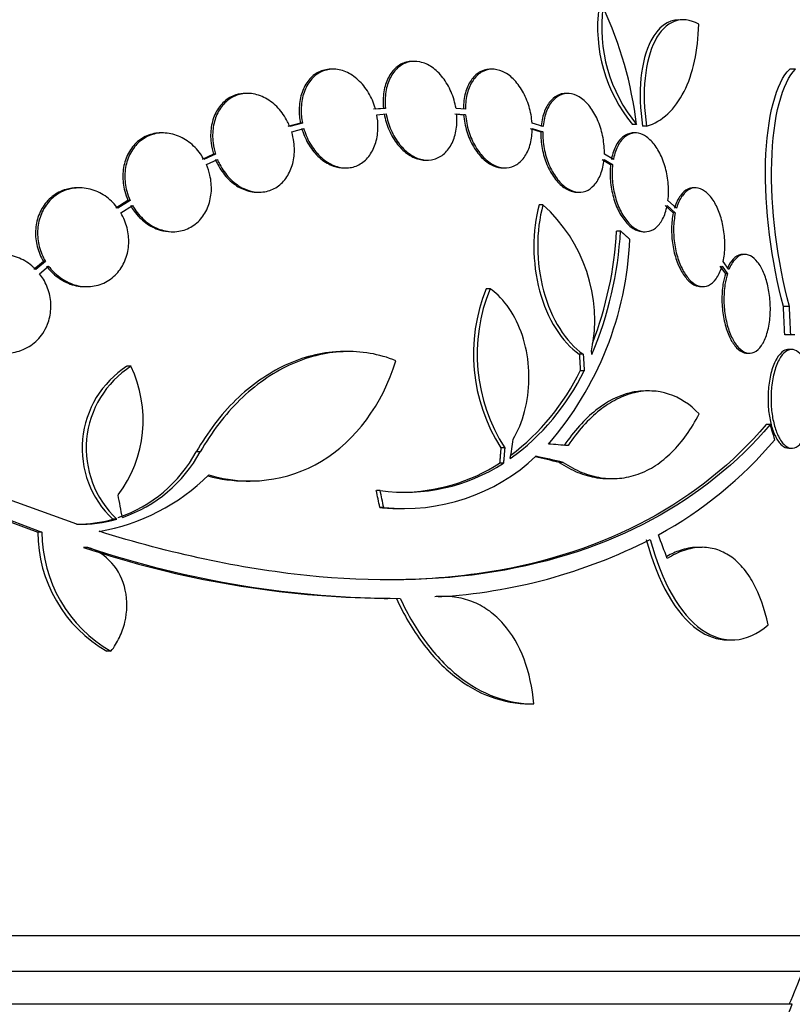
# Model space of a CAD drawing. Units: millimetres. Extents: x 0 to 744, y 0 to 1164.
# Drawn here: x 176 to 190, y 845 to 863 of the extents above; entities that cross this region are included whole.
import ezdxf
from ezdxf import colors
from ezdxf.entities.mleader import LeaderData, LeaderLine
from ezdxf.math import Vec2, Vec3

# ---------------------------------------------------------------- set-up
doc = ezdxf.new("R2010")
doc.units = ezdxf.units.MM
doc.layers.add('DV4_Défaut', color=7, linetype='Continuous')
doc.layers.add('Défaut', color=7, linetype='Continuous')

# ---------------------------------------------------------------- blocks, each defined once
blk = doc.blocks.new('_DOT')
at = {"color": 0}
blk.add_line((0, 0), (-1, 0), dxfattribs=at)
at = {"color": 0, "const_width": 0.333}
blk.add_lwpolyline([(-0.1665, 0, 1), (0.1665, 0, 1)], format="xyb", close=True, dxfattribs=at)
blk = doc.blocks.new('SE3')
at = {"layer": 'DV4_Défaut', "color": 7, "linetype": 'Continuous'}
for p, q in [((181.47, 861.904), (181.434, 861.904)), ((182.953, 862.046), (182.917, 862.046)), ((184.374, 861.904), (184.338, 861.904)), ((189.904, 861.904), (189.796, 861.904)), ((179.911, 861.462), (179.874, 861.462)), ((185.747, 861.462), (185.711, 861.462)), ((182.386, 861.19), (182.207, 861.173)), ((182.422, 861.19), (182.243, 861.173)), ((182.422, 861.19), (182.386, 861.19)), ((183.881, 861.173), (183.71, 861.19)), ((182.266, 861.073), (182.436, 861.09)), ((183.687, 861.09), (183.849, 861.073)), ((183.723, 861.09), (183.885, 861.073)), ((183.885, 861.073), (183.849, 861.073)), ((180.873, 860.922), (180.643, 860.857)), ((180.909, 860.922), (180.679, 860.857)), ((180.909, 860.922), (180.873, 860.922)), ((185.297, 860.857), (185.097, 860.922)), ((187.002, 860.897), (186.929, 860.897)), ((187.186, 860.866), (187.113, 860.866)), ((178.369, 860.742), (178.333, 860.742)), ((180.713, 860.761), (180.933, 860.823)), ((185.064, 860.823), (185.256, 860.761)), ((185.101, 860.823), (185.292, 860.761)), ((185.292, 860.761), (185.256, 860.761)), ((186.981, 860.742), (186.944, 860.742)), ((179.288, 860.353), (179.078, 860.255)), ((179.325, 860.353), (179.114, 860.255)), ((179.325, 860.353), (179.288, 860.353)), ((186.58, 860.255), (186.415, 860.353)), ((179.159, 860.164), (179.36, 860.257)), ((183.154, 860.246), (183.19, 860.246)), ((186.373, 860.257), (186.529, 860.164)), ((186.409, 860.257), (186.566, 860.164)), ((186.566, 860.164), (186.529, 860.164)), ((181.666, 860.104), (181.702, 860.104)), ((184.571, 860.104), (184.607, 860.104)), ((176.843, 859.741), (176.805, 859.741)), ((180.087, 859.662), (180.123, 859.662)), ((185.923, 859.662), (185.959, 859.662)), ((188.077, 859.741), (188.04, 859.741)), ((177.728, 859.512), (177.505, 859.368)), ((177.765, 859.512), (177.542, 859.368)), ((177.598, 859.284), (177.811, 859.421)), ((177.765, 859.512), (177.728, 859.512)), ((185.296, 859.43), (185.224, 859.43)), ((187.525, 859.421), (187.672, 859.284)), ((187.562, 859.421), (187.709, 859.284)), ((187.73, 859.368), (187.576, 859.512)), ((187.709, 859.284), (187.672, 859.284)), ((178.515, 858.942), (178.552, 858.942)), ((186.71, 858.954), (186.638, 858.954)), ((187.126, 858.942), (187.162, 858.942)), ((188.979, 858.528), (188.942, 858.528)), ((176.187, 858.397), (176.012, 858.252)), ((176.225, 858.397), (176.05, 858.252)), ((176.116, 858.176), (176.281, 858.313)), ((176.225, 858.397), (176.187, 858.397)), ((188.524, 858.314), (188.623, 858.176)), ((188.561, 858.314), (188.66, 858.176)), ((188.688, 858.252), (188.582, 858.398)), ((188.66, 858.176), (188.623, 858.176)), ((176.943, 857.941), (176.98, 857.941)), ((184.331, 857.903), (184.26, 857.903)), ((188.178, 857.941), (188.214, 857.941)), ((189.79, 857.581), (189.681, 857.581)), ((189.813, 857.065), (189.705, 857.065)), ((189.889, 857.065), (189.813, 857.065)), ((181.75, 856.757), (181.68, 856.757)), ((186.03, 856.712), (185.959, 856.712)), ((189.024, 856.728), (189.062, 856.728)), ((189.832, 856.796), (189.778, 856.796)), ((177.783, 856.489), (177.71, 856.489)), ((186.048, 856.408), (185.977, 856.408)), ((187.236, 856.039), (187.163, 856.039)), ((189.44, 855.427), (189.365, 855.427)), ((179.046, 854.927), (178.974, 854.927)), ((184.599, 855.004), (184.528, 855.004)), ((189.78, 854.996), (189.834, 854.996)), ((184.575, 854.722), (184.505, 854.722)), ((185.665, 854.738), (185.594, 854.738)), ((179.885, 854.396), (179.957, 854.396)), ((186.494, 854.441), (186.566, 854.441)), ((182.328, 854.225), (182.257, 854.225)), ((176.798, 853.611), (175.484, 854.083)), ((182.393, 853.916), (182.322, 853.916)), ((182.699, 853.897), (182.768, 853.897)), ((175.307, 853.755), (176.084, 853.468)), ((175.382, 853.755), (176.159, 853.468)), ((177.525, 853.702), (177.451, 853.702)), ((176.159, 853.468), (176.084, 853.468)), ((176.993, 853.189), (176.919, 853.189)), ((188.197, 853.189), (188.123, 853.189)), ((182.397, 852.258), (182.464, 852.258)), ((183.498, 852.294), (183.427, 852.294)), ((188.666, 851.502), (188.742, 851.502)), ((177.418, 851.295), (177.344, 851.295)), ((185.028, 850.338), (185.115, 850.338)), ((190.33, 846.111), (136.663, 846.111)), ((190.085, 845.461), (136.908, 845.461)), ((189.842, 844.861), (137.151, 844.861))]:
    blk.add_line(p, q, dxfattribs=at)
for centre, radius, start, end in [((189.076, 862.67), 2.784, 172.5104, 219.5452), ((189.146, 862.668), 2.78, 172.4513, 219.5533), ((180.064, 860.063), 6.988, 6.8547, 25.1499), ((183.422, 857.327), 2.817, 348.5506, 48.295), ((179.993, 859.33), 6.728, 337.0385, 356.8025), ((179.924, 859.327), 6.725, 338.891, 356.8255), ((180.817, 859.053), 6.067, 318.9979, 357.6509), ((187.188, 856.712), 3.161, 157.8596, 212.711), ((187.257, 856.711), 3.16, 157.8472, 212.7188), ((163.509, 856.105), 26.213, 2.0982, 3.2273), ((163.509, 856.105), 26.322, 2.0896, 3.214), ((146.242, 853.404), 40.082, 4.7246, 4.8145), ((178.667, 854.995), 1.775, 122.6546, 226.7599), ((178.742, 854.995), 1.776, 122.6946, 226.7351), ((175.73, 855.511), 2.274, 323.0413, 25.4891), ((182.165, 858.306), 4.322, 305.9157, 333.9571), ((182.095, 858.304), 4.319, 307.2586, 333.9715), ((183.771, 860.026), 7.542, 298.7681, 319.7162), ((176.716, 856.172), 2.578, 288.9146, 331.1305), ((176.789, 856.17), 2.576, 288.9362, 331.1557), ((182.78, 857.509), 3.315, 262.156, 302.7865), ((182.764, 857.408), 3.511, 263.9272, 313.2276), ((182.709, 857.51), 3.315, 270.0586, 302.7857), ((176.575, 857.15), 3.723, 279.7073, 314.8247), ((182.691, 857.416), 3.519, 263.9814, 270.1425), ((176.793, 856.005), 2.395, 269.9616, 285.956), ((176.867, 856.001), 2.391, 268.336, 285.9695), ((178.589, 853.468), 2.505, 180.0192, 240.1819), ((178.665, 853.469), 2.506, 180.0234, 240.1555), ((182.834, 862.002), 9.728, 273.2884, 297.0107), ((182.599, 870.087), 17.827, 251.42, 269.352), ((182.715, 870.342), 18.083, 251.5529, 269.9324), ((163.497, 855.861), 28.5, 337.2963, 338.5978), ((163.497, 855.861), 28.55, 335.1455, 337.3383)]:
    blk.add_arc(centre, radius, start, end, dxfattribs=at)
for centre, major_axis, ratio, start_param, end_param in [((167.96, 860.367), (19.559, -19.371), 0.575479, 0.809366, 0.822069), ((164.615, 855.572), (7.136, 27.649), 0.695618, -1.420449, -1.407889), ((163.472, 855.205), (28.573, -1.06), 0.037043, 0.677863, 0.697575), ((163.426, 855.173), (28.345, -2.886), 0.100784, 0.683165, 0.707723), ((163.426, 855.173), (28.444, -2.896), 0.100784, 0.683542, 0.711035), ((161.964, 855.127), (12.271, -25.621), 0.669742, 1.215387, 1.226874), ((161.964, 855.127), (12.314, -25.712), 0.669742, 1.215546, 1.226992), ((158.151, 853.852), (9.675, -25.752), 0.683401, 1.314969, 1.330411), ((165.19, 857.796), (21.397, -18.726), 0.550019, 0.790479, 0.810318)]:
    blk.add_ellipse(centre, major_axis=major_axis, ratio=ratio, start_param=start_param, end_param=end_param, dxfattribs=at)
for points, knots in [([(187.774, 862.805), (187.573, 862.804), (187.392, 862.67), (187.079, 862.064), (187.015, 861.479), (187.113, 860.866)], [0, 0, 0, 0, 0.407283, 0.407283, 1, 1, 1, 1]), ([(188.136, 862.722), (187.827, 862.902), (187.523, 862.779), (187.155, 862.066), (187.089, 861.48), (187.186, 860.866)], [0, 0, 0, 0, 0.5, 0.5, 1, 1, 1, 1]), ([(187.186, 860.866), (187.329, 860.908), (187.458, 860.984), (187.687, 861.196), (187.787, 861.334), (187.95, 861.656), (188.015, 861.844), (188.105, 862.257), (188.131, 862.481), (188.136, 862.722)], [0, 0, 0, 0, 0.25, 0.25, 0.5, 0.5, 0.75, 0.75, 1, 1, 1, 1]), ([(181.432, 861.904), (181.42, 861.904), (181.408, 861.903), (181.395, 861.902), (181.319, 861.897), (181.245, 861.874), (181.179, 861.836), (181.113, 861.798), (181.054, 861.745), (181.005, 861.679), (180.957, 861.614), (180.918, 861.536), (180.892, 861.45), (180.866, 861.364), (180.851, 861.269), (180.85, 861.172), (180.848, 861.09), (180.856, 861.005), (180.873, 860.922)], [0, 0, 0, 0, 0.032252, 0.032252, 0.032252, 0.233725, 0.233725, 0.233725, 0.432236, 0.432236, 0.432236, 0.630255, 0.630255, 0.630255, 0.830368, 0.830368, 0.830368, 1, 1, 1, 1]), ([(182.243, 861.173), (182.238, 861.191), (182.232, 861.21), (182.226, 861.228), (182.194, 861.327), (182.148, 861.423), (182.093, 861.507), (182.038, 861.593), (181.972, 861.669), (181.9, 861.73), (181.829, 861.791), (181.75, 861.838), (181.67, 861.867), (181.591, 861.896), (181.509, 861.908), (181.432, 861.902), (181.356, 861.897), (181.281, 861.874), (181.215, 861.836), (181.15, 861.798), (181.09, 861.745), (181.042, 861.679), (180.993, 861.614), (180.955, 861.536), (180.928, 861.45), (180.902, 861.364), (180.887, 861.269), (180.886, 861.172), (180.885, 861.09), (180.893, 861.005), (180.909, 860.922)], [0, 0, 0, 0, 0.020775, 0.020775, 0.020775, 0.134399, 0.134399, 0.134399, 0.248659, 0.248659, 0.248659, 0.362298, 0.362298, 0.362298, 0.474054, 0.474054, 0.474054, 0.583546, 0.583546, 0.583546, 0.691434, 0.691434, 0.691434, 0.799054, 0.799054, 0.799054, 0.907809, 0.907809, 0.907809, 1, 1, 1, 1]), ([(182.915, 862.046), (182.877, 862.046), (182.839, 862.041), (182.802, 862.032), (182.735, 862.014), (182.671, 861.98), (182.616, 861.932), (182.561, 861.883), (182.512, 861.82), (182.475, 861.746), (182.437, 861.672), (182.41, 861.586), (182.395, 861.494), (182.379, 861.398), (182.376, 861.294), (182.386, 861.19)], [0, 0, 0, 0, 0.1167101, 0.1167101, 0.1167101, 0.3327363, 0.3327363, 0.3327363, 0.549493, 0.549493, 0.549493, 0.7691441, 0.7691441, 0.7691441, 1, 1, 1, 1]), ([(183.71, 861.19), (183.693, 861.292), (183.663, 861.394), (183.622, 861.489), (183.582, 861.583), (183.529, 861.673), (183.47, 861.749), (183.411, 861.825), (183.343, 861.89), (183.272, 861.939), (183.202, 861.987), (183.126, 862.02), (183.053, 862.035), (182.98, 862.051), (182.907, 862.05), (182.839, 862.032), (182.771, 862.014), (182.707, 861.98), (182.652, 861.932), (182.597, 861.883), (182.549, 861.82), (182.511, 861.746), (182.474, 861.672), (182.446, 861.586), (182.431, 861.494), (182.415, 861.398), (182.412, 861.294), (182.422, 861.19)], [0, 0, 0, 0, 0.113285, 0.113285, 0.113285, 0.226696, 0.226696, 0.226696, 0.339231, 0.339231, 0.339231, 0.449864, 0.449864, 0.449864, 0.558696, 0.558696, 0.558696, 0.666632, 0.666632, 0.666632, 0.774931, 0.774931, 0.774931, 0.884671, 0.884671, 0.884671, 1, 1, 1, 1]), ([(184.337, 861.904), (184.332, 861.904), (184.326, 861.904), (184.321, 861.903), (184.256, 861.901), (184.192, 861.881), (184.135, 861.847), (184.078, 861.812), (184.026, 861.761), (183.984, 861.698), (183.94, 861.634), (183.906, 861.556), (183.882, 861.47), (183.859, 861.383), (183.846, 861.286), (183.845, 861.186), (183.845, 861.182), (183.845, 861.177), (183.845, 861.173)], [0, 0, 0, 0, 0.019551, 0.019551, 0.019551, 0.256774, 0.256774, 0.256774, 0.496666, 0.496666, 0.496666, 0.74081, 0.74081, 0.74081, 0.989007, 0.989007, 0.989007, 1, 1, 1, 1]), ([(185.097, 860.922), (185.09, 861.023), (185.071, 861.127), (185.042, 861.225), (185.012, 861.324), (184.971, 861.42), (184.922, 861.505), (184.874, 861.59), (184.816, 861.665), (184.754, 861.726), (184.693, 861.786), (184.625, 861.833), (184.558, 861.863), (184.491, 861.892), (184.422, 861.906), (184.357, 861.903), (184.292, 861.901), (184.228, 861.881), (184.171, 861.847), (184.114, 861.812), (184.062, 861.761), (184.02, 861.698), (183.976, 861.634), (183.942, 861.556), (183.918, 861.47), (183.895, 861.383), (183.882, 861.286), (183.881, 861.186), (183.881, 861.182), (183.881, 861.177), (183.881, 861.173)], [0, 0, 0, 0, 0.112508, 0.112508, 0.112508, 0.225177, 0.225177, 0.225177, 0.336477, 0.336477, 0.336477, 0.445766, 0.445766, 0.445766, 0.553769, 0.553769, 0.553769, 0.661746, 0.661746, 0.661746, 0.770934, 0.770934, 0.770934, 0.88205, 0.88205, 0.88205, 0.995005, 0.995005, 0.995005, 1, 1, 1, 1]), ([(189.681, 857.581), (189.46, 858.384), (189.334, 859.377), (189.38, 861.036), (189.551, 861.671), (189.796, 861.904)], [0, 0, 0, 0, 0.5, 0.5, 1, 1, 1, 1]), ([(189.79, 857.581), (189.57, 858.384), (189.444, 859.377), (189.49, 861.036), (189.66, 861.671), (189.904, 861.904)], [0, 0, 0, 0, 0.5, 0.5, 1, 1, 1, 1]), ([(179.874, 861.462), (179.813, 861.462), (179.752, 861.453), (179.695, 861.434), (179.617, 861.41), (179.544, 861.368), (179.482, 861.311), (179.421, 861.257), (179.368, 861.187), (179.328, 861.108), (179.289, 861.03), (179.261, 860.941), (179.247, 860.849), (179.232, 860.756), (179.231, 860.657), (179.243, 860.559), (179.252, 860.49), (179.267, 860.42), (179.288, 860.353)], [0, 0, 0, 0, 0.138622, 0.138622, 0.138622, 0.325566, 0.325566, 0.325566, 0.508128, 0.508128, 0.508128, 0.688888, 0.688888, 0.688888, 0.87105, 0.87105, 0.87105, 1, 1, 1, 1]), ([(180.679, 860.857), (180.667, 860.887), (180.654, 860.917), (180.639, 860.945), (180.592, 861.037), (180.533, 861.123), (180.466, 861.195), (180.398, 861.269), (180.319, 861.33), (180.237, 861.375), (180.155, 861.419), (180.068, 861.448), (179.981, 861.458), (179.896, 861.468), (179.81, 861.46), (179.731, 861.434), (179.654, 861.41), (179.581, 861.368), (179.519, 861.311), (179.458, 861.257), (179.405, 861.187), (179.365, 861.108), (179.326, 861.03), (179.298, 860.942), (179.283, 860.849), (179.269, 860.756), (179.268, 860.657), (179.28, 860.559), (179.288, 860.49), (179.303, 860.42), (179.325, 860.353)], [0, 0, 0, 0, 0.03516, 0.03516, 0.03516, 0.148494, 0.148494, 0.148494, 0.263649, 0.263649, 0.263649, 0.378789, 0.378789, 0.378789, 0.491993, 0.491993, 0.491993, 0.602238, 0.602238, 0.602238, 0.709908, 0.709908, 0.709908, 0.816518, 0.816518, 0.816518, 0.923952, 0.923952, 0.923952, 1, 1, 1, 1]), ([(185.71, 861.462), (185.673, 861.462), (185.636, 861.456), (185.602, 861.444), (185.544, 861.424), (185.49, 861.387), (185.444, 861.336), (185.397, 861.285), (185.356, 861.217), (185.326, 861.14), (185.295, 861.061), (185.273, 860.969), (185.263, 860.873), (185.262, 860.868), (185.262, 860.862), (185.261, 860.857)], [0, 0, 0, 0, 0.161322, 0.161322, 0.161322, 0.43049, 0.43049, 0.43049, 0.705632, 0.705632, 0.705632, 0.984961, 0.984961, 0.984961, 1, 1, 1, 1]), ([(186.415, 860.353), (186.418, 860.451), (186.409, 860.554), (186.391, 860.655), (186.373, 860.756), (186.343, 860.857), (186.305, 860.949), (186.268, 861.04), (186.221, 861.124), (186.169, 861.196), (186.118, 861.266), (186.06, 861.326), (186.001, 861.37), (185.941, 861.413), (185.879, 861.442), (185.818, 861.455), (185.756, 861.467), (185.695, 861.463), (185.638, 861.444), (185.581, 861.424), (185.527, 861.387), (185.48, 861.336), (185.433, 861.285), (185.392, 861.217), (185.362, 861.14), (185.331, 861.061), (185.309, 860.969), (185.299, 860.873), (185.298, 860.867), (185.298, 860.862), (185.297, 860.857)], [0, 0, 0, 0, 0.111579, 0.111579, 0.111579, 0.223359, 0.223359, 0.223359, 0.333281, 0.333281, 0.333281, 0.441153, 0.441153, 0.441153, 0.548351, 0.548351, 0.548351, 0.656486, 0.656486, 0.656486, 0.766747, 0.766747, 0.766747, 0.879446, 0.879446, 0.879446, 0.993854, 0.993854, 0.993854, 1, 1, 1, 1]), ([(180.933, 860.823), (180.939, 860.804), (180.945, 860.786), (180.951, 860.767), (180.984, 860.669), (181.031, 860.573), (181.087, 860.489), (181.143, 860.405), (181.21, 860.33), (181.282, 860.27), (181.354, 860.211), (181.433, 860.165), (181.513, 860.137), (181.591, 860.11), (181.673, 860.099), (181.75, 860.106), (181.826, 860.113), (181.9, 860.137), (181.965, 860.176), (182.03, 860.215), (182.089, 860.27), (182.136, 860.337), (182.184, 860.403), (182.222, 860.482), (182.247, 860.568), (182.273, 860.655), (182.286, 860.751), (182.287, 860.848), (182.287, 860.922), (182.28, 860.999), (182.266, 861.073)], [0, 0, 0, 0, 0.021027, 0.021027, 0.021027, 0.135838, 0.135838, 0.135838, 0.251209, 0.251209, 0.251209, 0.365836, 0.365836, 0.365836, 0.478522, 0.478522, 0.478522, 0.588977, 0.588977, 0.588977, 0.697909, 0.697909, 0.697909, 0.806642, 0.806642, 0.806642, 0.916532, 0.916532, 0.916532, 1, 1, 1, 1]), ([(182.4, 861.09), (182.418, 860.988), (182.449, 860.886), (182.491, 860.792), (182.532, 860.698), (182.585, 860.609), (182.645, 860.534), (182.705, 860.459), (182.773, 860.395), (182.845, 860.348), (182.915, 860.301), (182.99, 860.27), (183.064, 860.255), (183.094, 860.249), (183.125, 860.246), (183.155, 860.246)], [0, 0, 0, 0, 0.22855, 0.22855, 0.22855, 0.457363, 0.457363, 0.457363, 0.684298, 0.684298, 0.684298, 0.907386, 0.907386, 0.907386, 1, 1, 1, 1]), ([(182.436, 861.09), (182.454, 860.988), (182.485, 860.886), (182.527, 860.792), (182.568, 860.698), (182.621, 860.609), (182.681, 860.534), (182.741, 860.459), (182.809, 860.395), (182.88, 860.348), (182.951, 860.301), (183.026, 860.27), (183.099, 860.255), (183.172, 860.241), (183.245, 860.244), (183.313, 860.263), (183.38, 860.282), (183.443, 860.318), (183.498, 860.367), (183.553, 860.417), (183.6, 860.481), (183.637, 860.556), (183.674, 860.631), (183.7, 860.718), (183.714, 860.811), (183.728, 860.899), (183.731, 860.995), (183.723, 861.09)], [0, 0, 0, 0, 0.114367, 0.114367, 0.114367, 0.228866, 0.228866, 0.228866, 0.342428, 0.342428, 0.342428, 0.454073, 0.454073, 0.454073, 0.563968, 0.563968, 0.563968, 0.673035, 0.673035, 0.673035, 0.782509, 0.782509, 0.782509, 0.893431, 0.893431, 0.893431, 1, 1, 1, 1]), ([(183.849, 861.073), (183.857, 860.972), (183.877, 860.868), (183.907, 860.77), (183.938, 860.672), (183.979, 860.576), (184.029, 860.492), (184.078, 860.409), (184.136, 860.334), (184.199, 860.274), (184.26, 860.216), (184.328, 860.17), (184.395, 860.142), (184.454, 860.117), (184.514, 860.104), (184.572, 860.104)], [0, 0, 0, 0, 0.208076, 0.208076, 0.208076, 0.416456, 0.416456, 0.416456, 0.622272, 0.622272, 0.622272, 0.824457, 0.824457, 0.824457, 1, 1, 1, 1]), ([(183.885, 861.073), (183.893, 860.972), (183.913, 860.868), (183.943, 860.77), (183.973, 860.672), (184.015, 860.576), (184.065, 860.492), (184.114, 860.409), (184.172, 860.334), (184.235, 860.274), (184.296, 860.216), (184.363, 860.17), (184.431, 860.142), (184.498, 860.113), (184.567, 860.101), (184.632, 860.105), (184.697, 860.109), (184.76, 860.129), (184.817, 860.165), (184.874, 860.201), (184.925, 860.254), (184.967, 860.318), (185.01, 860.383), (185.044, 860.462), (185.066, 860.548), (185.088, 860.633), (185.1, 860.727), (185.101, 860.823)], [0, 0, 0, 0, 0.113459, 0.113459, 0.113459, 0.227083, 0.227083, 0.227083, 0.339314, 0.339314, 0.339314, 0.449573, 0.449573, 0.449573, 0.558616, 0.558616, 0.558616, 0.667687, 0.667687, 0.667687, 0.777983, 0.777983, 0.777983, 0.890197, 0.890197, 0.890197, 1, 1, 1, 1]), ([(178.331, 860.742), (178.31, 860.742), (178.289, 860.741), (178.268, 860.739), (178.179, 860.73), (178.091, 860.703), (178.012, 860.659), (177.936, 860.617), (177.867, 860.558), (177.81, 860.486), (177.756, 860.417), (177.712, 860.335), (177.682, 860.247), (177.653, 860.16), (177.637, 860.065), (177.634, 859.969), (177.632, 859.873), (177.644, 859.774), (177.669, 859.679), (177.684, 859.622), (177.704, 859.565), (177.728, 859.512)], [0, 0, 0, 0, 0.042429, 0.042429, 0.042429, 0.223591, 0.223591, 0.223591, 0.398529, 0.398529, 0.398529, 0.56743, 0.56743, 0.56743, 0.733219, 0.733219, 0.733219, 0.899921, 0.899921, 0.899921, 1, 1, 1, 1]), ([(179.114, 860.255), (179.094, 860.292), (179.072, 860.327), (179.048, 860.36), (178.989, 860.443), (178.917, 860.517), (178.839, 860.575), (178.76, 860.635), (178.671, 860.681), (178.581, 860.709), (178.49, 860.737), (178.396, 860.747), (178.305, 860.739), (178.216, 860.73), (178.128, 860.703), (178.049, 860.659), (177.973, 860.617), (177.904, 860.558), (177.847, 860.486), (177.793, 860.417), (177.749, 860.335), (177.719, 860.247), (177.69, 860.16), (177.673, 860.065), (177.671, 859.969), (177.669, 859.873), (177.681, 859.774), (177.706, 859.679), (177.721, 859.622), (177.741, 859.565), (177.765, 859.512)], [0, 0, 0, 0, 0.045214, 0.045214, 0.045214, 0.158699, 0.158699, 0.158699, 0.275117, 0.275117, 0.275117, 0.392197, 0.392197, 0.392197, 0.507167, 0.507167, 0.507167, 0.618202, 0.618202, 0.618202, 0.725418, 0.725418, 0.725418, 0.830667, 0.830667, 0.830667, 0.936493, 0.936493, 0.936493, 1, 1, 1, 1]), ([(179.36, 860.257), (179.372, 860.227), (179.386, 860.197), (179.401, 860.168), (179.448, 860.077), (179.509, 859.992), (179.577, 859.92), (179.646, 859.848), (179.725, 859.788), (179.807, 859.744), (179.889, 859.701), (179.977, 859.674), (180.063, 859.665), (180.148, 859.657), (180.233, 859.666), (180.312, 859.693), (180.388, 859.719), (180.46, 859.762), (180.522, 859.819), (180.582, 859.875), (180.634, 859.945), (180.673, 860.025), (180.712, 860.104), (180.739, 860.193), (180.752, 860.286), (180.766, 860.38), (180.766, 860.479), (180.753, 860.577), (180.745, 860.639), (180.731, 860.701), (180.713, 860.761)], [0, 0, 0, 0, 0.035678, 0.035678, 0.035678, 0.150134, 0.150134, 0.150134, 0.26632, 0.26632, 0.26632, 0.382324, 0.382324, 0.382324, 0.496274, 0.496274, 0.496274, 0.607276, 0.607276, 0.607276, 0.715807, 0.715807, 0.715807, 0.823381, 0.823381, 0.823381, 0.93182, 0.93182, 0.93182, 1, 1, 1, 1]), ([(180.897, 860.823), (180.903, 860.804), (180.908, 860.786), (180.915, 860.767), (180.948, 860.669), (180.995, 860.573), (181.051, 860.489), (181.107, 860.405), (181.174, 860.33), (181.246, 860.27), (181.318, 860.211), (181.397, 860.165), (181.477, 860.137), (181.54, 860.115), (181.605, 860.104), (181.668, 860.104)], [0, 0, 0, 0, 0.04611, 0.04611, 0.04611, 0.297806, 0.297806, 0.297806, 0.550733, 0.550733, 0.550733, 0.802024, 0.802024, 0.802024, 1, 1, 1, 1]), ([(185.256, 860.761), (185.254, 860.663), (185.263, 860.559), (185.282, 860.459), (185.301, 860.358), (185.331, 860.257), (185.369, 860.166), (185.407, 860.076), (185.454, 859.991), (185.507, 859.921), (185.558, 859.851), (185.616, 859.793), (185.676, 859.75), (185.736, 859.708), (185.798, 859.68), (185.859, 859.668), (185.881, 859.664), (185.903, 859.662), (185.924, 859.662)], [0, 0, 0, 0, 0.190096, 0.190096, 0.190096, 0.380531, 0.380531, 0.380531, 0.56785, 0.56785, 0.56785, 0.75183, 0.75183, 0.75183, 0.934791, 0.934791, 0.934791, 1, 1, 1, 1]), ([(185.292, 860.761), (185.29, 860.663), (185.299, 860.559), (185.318, 860.459), (185.337, 860.358), (185.367, 860.257), (185.405, 860.166), (185.443, 860.076), (185.49, 859.991), (185.543, 859.921), (185.594, 859.851), (185.652, 859.793), (185.712, 859.75), (185.772, 859.708), (185.834, 859.68), (185.895, 859.668), (185.957, 859.657), (186.018, 859.662), (186.075, 859.682), (186.132, 859.703), (186.186, 859.741), (186.232, 859.793), (186.279, 859.846), (186.319, 859.914), (186.349, 859.993), (186.379, 860.071), (186.399, 860.161), (186.409, 860.257)], [0, 0, 0, 0, 0.11235, 0.11235, 0.11235, 0.2249, 0.2249, 0.2249, 0.335615, 0.335615, 0.335615, 0.444364, 0.444364, 0.444364, 0.552512, 0.552512, 0.552512, 0.661621, 0.661621, 0.661621, 0.772839, 0.772839, 0.772839, 0.886473, 0.886473, 0.886473, 1, 1, 1, 1]), ([(186.943, 860.742), (186.935, 860.742), (186.928, 860.741), (186.921, 860.741), (186.865, 860.736), (186.811, 860.714), (186.762, 860.677), (186.713, 860.639), (186.668, 860.584), (186.632, 860.517), (186.595, 860.448), (186.566, 860.364), (186.547, 860.273), (186.546, 860.267), (186.544, 860.261), (186.543, 860.255)], [0, 0, 0, 0, 0.039744, 0.039744, 0.039744, 0.346218, 0.346218, 0.346218, 0.66108, 0.66108, 0.66108, 0.980275, 0.980275, 0.980275, 1, 1, 1, 1]), ([(187.576, 859.512), (187.587, 859.604), (187.589, 859.705), (187.581, 859.806), (187.573, 859.906), (187.555, 860.01), (187.528, 860.107), (187.502, 860.202), (187.466, 860.294), (187.425, 860.374), (187.384, 860.453), (187.337, 860.523), (187.286, 860.579), (187.235, 860.635), (187.18, 860.678), (187.125, 860.706), (187.069, 860.733), (187.012, 860.745), (186.957, 860.741), (186.901, 860.736), (186.847, 860.714), (186.799, 860.677), (186.749, 860.639), (186.704, 860.584), (186.668, 860.516), (186.631, 860.448), (186.602, 860.364), (186.583, 860.273), (186.582, 860.267), (186.581, 860.261), (186.58, 860.255)], [0, 0, 0, 0, 0.110519, 0.110519, 0.110519, 0.221283, 0.221283, 0.221283, 0.329667, 0.329667, 0.329667, 0.435982, 0.435982, 0.435982, 0.542314, 0.542314, 0.542314, 0.650658, 0.650658, 0.650658, 0.762169, 0.762169, 0.762169, 0.876722, 0.876722, 0.876722, 0.992845, 0.992845, 0.992845, 1, 1, 1, 1]), ([(177.811, 859.421), (177.824, 859.398), (177.838, 859.375), (177.852, 859.353), (177.909, 859.268), (177.979, 859.191), (178.055, 859.129), (178.133, 859.065), (178.22, 859.016), (178.31, 858.984), (178.4, 858.953), (178.494, 858.938), (178.585, 858.942), (178.675, 858.947), (178.764, 858.97), (178.844, 859.01), (178.922, 859.049), (178.994, 859.105), (179.053, 859.173), (179.11, 859.24), (179.158, 859.32), (179.19, 859.407), (179.223, 859.492), (179.242, 859.586), (179.248, 859.682), (179.253, 859.777), (179.244, 859.877), (179.222, 859.972), (179.207, 860.038), (179.186, 860.103), (179.159, 860.164)], [0, 0, 0, 0, 0.028908, 0.028908, 0.028908, 0.143508, 0.143508, 0.143508, 0.260502, 0.260502, 0.260502, 0.378348, 0.378348, 0.378348, 0.494256, 0.494256, 0.494256, 0.60635, 0.60635, 0.60635, 0.714617, 0.714617, 0.714617, 0.820736, 0.820736, 0.820736, 0.92713, 0.92713, 0.92713, 1, 1, 1, 1]), ([(179.323, 860.257), (179.336, 860.227), (179.35, 860.197), (179.364, 860.168), (179.412, 860.077), (179.472, 859.992), (179.54, 859.92), (179.609, 859.848), (179.688, 859.788), (179.771, 859.744), (179.853, 859.701), (179.941, 859.674), (180.027, 859.665), (180.047, 859.663), (180.067, 859.662), (180.088, 859.662)], [0, 0, 0, 0, 0.087115, 0.087115, 0.087115, 0.366586, 0.366586, 0.366586, 0.650298, 0.650298, 0.650298, 0.933562, 0.933562, 0.933562, 1, 1, 1, 1]), ([(186.529, 860.164), (186.519, 860.071), (186.518, 859.97), (186.526, 859.87), (186.534, 859.769), (186.553, 859.666), (186.58, 859.569), (186.606, 859.474), (186.642, 859.383), (186.684, 859.303), (186.725, 859.225), (186.773, 859.155), (186.824, 859.1), (186.875, 859.044), (186.93, 859.002), (186.985, 858.976), (187.032, 858.953), (187.081, 858.942), (187.127, 858.942)], [0, 0, 0, 0, 0.174345, 0.174345, 0.174345, 0.349069, 0.349069, 0.349069, 0.520157, 0.520157, 0.520157, 0.688168, 0.688168, 0.688168, 0.85629, 0.85629, 0.85629, 1, 1, 1, 1]), ([(186.566, 860.164), (186.555, 860.071), (186.554, 859.97), (186.562, 859.87), (186.571, 859.769), (186.589, 859.666), (186.616, 859.569), (186.643, 859.474), (186.678, 859.383), (186.72, 859.303), (186.761, 859.224), (186.809, 859.155), (186.86, 859.1), (186.911, 859.044), (186.966, 859.002), (187.022, 858.976), (187.078, 858.949), (187.135, 858.938), (187.19, 858.943), (187.246, 858.948), (187.3, 858.971), (187.348, 859.009), (187.398, 859.048), (187.442, 859.104), (187.478, 859.172), (187.514, 859.241), (187.543, 859.326), (187.561, 859.418), (187.561, 859.419), (187.562, 859.42), (187.562, 859.421)], [0, 0, 0, 0, 0.111048, 0.111048, 0.111048, 0.222336, 0.222336, 0.222336, 0.331316, 0.331316, 0.331316, 0.438344, 0.438344, 0.438344, 0.545443, 0.545443, 0.545443, 0.654526, 0.654526, 0.654526, 0.766724, 0.766724, 0.766724, 0.881943, 0.881943, 0.881943, 0.998766, 0.998766, 0.998766, 1, 1, 1, 1]), ([(177.542, 859.368), (177.515, 859.405), (177.485, 859.439), (177.454, 859.472), (177.383, 859.544), (177.3, 859.605), (177.214, 859.649), (177.124, 859.695), (177.027, 859.725), (176.93, 859.736), (176.832, 859.747), (176.732, 859.739), (176.638, 859.713), (176.546, 859.687), (176.458, 859.642), (176.382, 859.581), (176.309, 859.523), (176.245, 859.449), (176.196, 859.365), (176.15, 859.285), (176.115, 859.193), (176.097, 859.099), (176.079, 859.006), (176.075, 858.909), (176.085, 858.813), (176.095, 858.718), (176.12, 858.622), (176.157, 858.533), (176.176, 858.486), (176.199, 858.441), (176.225, 858.397)], [0, 0, 0, 0, 0.050311, 0.050311, 0.050311, 0.164294, 0.164294, 0.164294, 0.282601, 0.282601, 0.282601, 0.402362, 0.402362, 0.402362, 0.519671, 0.519671, 0.519671, 0.631665, 0.631665, 0.631665, 0.738216, 0.738216, 0.738216, 0.84175, 0.84175, 0.84175, 0.945712, 0.945712, 0.945712, 1, 1, 1, 1]), ([(188.582, 858.398), (188.6, 858.484), (188.611, 858.58), (188.613, 858.678), (188.614, 858.776), (188.607, 858.88), (188.591, 858.98), (188.576, 859.077), (188.552, 859.173), (188.522, 859.261), (188.492, 859.346), (188.455, 859.425), (188.415, 859.491), (188.374, 859.558), (188.328, 859.614), (188.28, 859.655), (188.231, 859.697), (188.18, 859.724), (188.129, 859.735), (188.077, 859.747), (188.024, 859.741), (187.976, 859.719), (187.926, 859.696), (187.878, 859.654), (187.838, 859.598), (187.797, 859.541), (187.761, 859.468), (187.735, 859.383), (187.733, 859.378), (187.732, 859.373), (187.73, 859.368)], [0, 0, 0, 0, 0.109455, 0.109455, 0.109455, 0.21921, 0.21921, 0.21921, 0.325956, 0.325956, 0.325956, 0.430572, 0.430572, 0.430572, 0.53598, 0.53598, 0.53598, 0.644654, 0.644654, 0.644654, 0.757785, 0.757785, 0.757785, 0.87478, 0.87478, 0.87478, 0.993264, 0.993264, 0.993264, 1, 1, 1, 1]), ([(176.806, 859.741), (176.736, 859.741), (176.667, 859.732), (176.601, 859.713), (176.509, 859.687), (176.421, 859.642), (176.345, 859.581), (176.272, 859.523), (176.208, 859.449), (176.159, 859.365), (176.112, 859.285), (176.078, 859.193), (176.059, 859.099), (176.041, 859.007), (176.037, 858.909), (176.047, 858.813), (176.058, 858.718), (176.082, 858.622), (176.119, 858.533), (176.139, 858.486), (176.161, 858.441), (176.187, 858.397)], [0, 0, 0, 0, 0.123773, 0.123773, 0.123773, 0.295801, 0.295801, 0.295801, 0.460006, 0.460006, 0.460006, 0.616201, 0.616201, 0.616201, 0.767954, 0.767954, 0.767954, 0.920338, 0.920338, 0.920338, 1, 1, 1, 1]), ([(188.04, 859.741), (188.005, 859.741), (187.971, 859.733), (187.939, 859.719), (187.889, 859.696), (187.842, 859.654), (187.801, 859.598), (187.76, 859.542), (187.725, 859.468), (187.698, 859.383), (187.697, 859.378), (187.695, 859.373), (187.694, 859.368)], [0, 0, 0, 0, 0.23677, 0.23677, 0.23677, 0.605368, 0.605368, 0.605368, 0.97868, 0.97868, 0.97868, 1, 1, 1, 1]), ([(177.774, 859.421), (177.795, 859.384), (177.817, 859.35), (177.841, 859.316), (177.902, 859.234), (177.974, 859.161), (178.052, 859.103), (178.133, 859.043), (178.222, 858.999), (178.312, 858.972), (178.379, 858.952), (178.448, 858.942), (178.517, 858.942)], [0, 0, 0, 0, 0.1250196, 0.1250196, 0.1250196, 0.4389642, 0.4389642, 0.4389642, 0.7607786, 0.7607786, 0.7607786, 1, 1, 1, 1]), ([(185.224, 859.43), (185.093, 858.96), (185.097, 858.376), (185.372, 857.353), (185.642, 856.921), (185.959, 856.712)], [0, 0, 0, 0, 0.5, 0.5, 1, 1, 1, 1]), ([(185.296, 859.43), (185.164, 858.96), (185.168, 858.376), (185.444, 857.353), (185.713, 856.921), (186.03, 856.712)], [0, 0, 0, 0, 0.5, 0.5, 1, 1, 1, 1]), ([(176.281, 858.313), (176.308, 858.278), (176.337, 858.244), (176.367, 858.212), (176.439, 858.139), (176.522, 858.078), (176.61, 858.033), (176.7, 857.987), (176.797, 857.957), (176.894, 857.946), (176.992, 857.935), (177.092, 857.943), (177.185, 857.969), (177.276, 857.995), (177.364, 858.04), (177.44, 858.101), (177.512, 858.159), (177.576, 858.233), (177.625, 858.317), (177.671, 858.397), (177.706, 858.489), (177.724, 858.583), (177.743, 858.676), (177.747, 858.774), (177.737, 858.869), (177.726, 858.965), (177.702, 859.061), (177.665, 859.15), (177.646, 859.196), (177.623, 859.241), (177.598, 859.284)], [0, 0, 0, 0, 0.048998, 0.048998, 0.048998, 0.164183, 0.164183, 0.164183, 0.28277, 0.28277, 0.28277, 0.402614, 0.402614, 0.402614, 0.519814, 0.519814, 0.519814, 0.631735, 0.631735, 0.631735, 0.738423, 0.738423, 0.738423, 0.84225, 0.84225, 0.84225, 0.946482, 0.946482, 0.946482, 1, 1, 1, 1]), ([(187.672, 859.284), (187.654, 859.198), (187.643, 859.102), (187.642, 859.004), (187.64, 858.906), (187.647, 858.802), (187.662, 858.702), (187.678, 858.605), (187.701, 858.509), (187.732, 858.421), (187.762, 858.336), (187.799, 858.257), (187.839, 858.19), (187.881, 858.123), (187.927, 858.068), (187.975, 858.027), (188.024, 857.985), (188.075, 857.958), (188.126, 857.947), (188.143, 857.943), (188.161, 857.941), (188.178, 857.941)], [0, 0, 0, 0, 0.16032, 0.16032, 0.16032, 0.321069, 0.321069, 0.321069, 0.477567, 0.477567, 0.477567, 0.631085, 0.631085, 0.631085, 0.78571, 0.78571, 0.78571, 0.944932, 0.944932, 0.944932, 1, 1, 1, 1]), ([(187.709, 859.284), (187.691, 859.198), (187.68, 859.102), (187.678, 859.004), (187.676, 858.906), (187.683, 858.802), (187.699, 858.702), (187.714, 858.605), (187.738, 858.509), (187.768, 858.421), (187.798, 858.336), (187.835, 858.257), (187.876, 858.19), (187.917, 858.123), (187.964, 858.068), (188.011, 858.027), (188.06, 857.985), (188.112, 857.958), (188.163, 857.947), (188.215, 857.935), (188.268, 857.941), (188.316, 857.964), (188.367, 857.987), (188.414, 858.028), (188.454, 858.084), (188.495, 858.141), (188.53, 858.214), (188.557, 858.299), (188.558, 858.304), (188.56, 858.309), (188.561, 858.314)], [0, 0, 0, 0, 0.109417, 0.109417, 0.109417, 0.219126, 0.219126, 0.219126, 0.325944, 0.325944, 0.325944, 0.430736, 0.430736, 0.430736, 0.536281, 0.536281, 0.536281, 0.644952, 0.644952, 0.644952, 0.757958, 0.757958, 0.757958, 0.874833, 0.874833, 0.874833, 0.993343, 0.993343, 0.993343, 1, 1, 1, 1]), ([(176.05, 858.252), (176.034, 858.268), (176.018, 858.284), (176.001, 858.298), (175.926, 858.366), (175.839, 858.42), (175.749, 858.458), (175.654, 858.499), (175.552, 858.522), (175.45, 858.527), (175.346, 858.532), (175.241, 858.517), (175.142, 858.484), (175.045, 858.45), (174.952, 858.397), (174.873, 858.329), (174.797, 858.263), (174.732, 858.182), (174.683, 858.091), (174.638, 858.006), (174.606, 857.911), (174.59, 857.813), (174.576, 857.72), (174.576, 857.622), (174.591, 857.528), (174.605, 857.434), (174.634, 857.342), (174.675, 857.258), (174.718, 857.17), (174.774, 857.089), (174.838, 857.02), (174.907, 856.947), (174.987, 856.885), (175.072, 856.838), (175.163, 856.788), (175.261, 856.754), (175.361, 856.738), (175.464, 856.722), (175.57, 856.725), (175.671, 856.747), (175.772, 856.769), (175.87, 856.811), (175.957, 856.87), (176.039, 856.927), (176.113, 857.001), (176.172, 857.087), (176.207, 857.138), (176.237, 857.195), (176.26, 857.254), (176.294, 857.34), (176.315, 857.434), (176.32, 857.528), (176.326, 857.623), (176.317, 857.72), (176.294, 857.812), (176.271, 857.904), (176.234, 857.994), (176.186, 858.075), (176.165, 858.11), (176.141, 858.144), (176.116, 858.176)], [0, 0, 0, 0, 0.012129, 0.012129, 0.012129, 0.067499, 0.067499, 0.067499, 0.126005, 0.126005, 0.126005, 0.186213, 0.186213, 0.186213, 0.245614, 0.245614, 0.245614, 0.301875, 0.301875, 0.301875, 0.354337, 0.354337, 0.354337, 0.404275, 0.404275, 0.404275, 0.453881, 0.453881, 0.453881, 0.505221, 0.505221, 0.505221, 0.55966, 0.55966, 0.55966, 0.617454, 0.617454, 0.617454, 0.67744, 0.67744, 0.67744, 0.73725, 0.73725, 0.73725, 0.794417, 0.794417, 0.794417, 0.828468, 0.828468, 0.828468, 0.878282, 0.878282, 0.878282, 0.928085, 0.928085, 0.928085, 0.978156, 0.978156, 0.978156, 1, 1, 1, 1]), ([(188.66, 858.176), (188.641, 858.116), (188.626, 858.049), (188.615, 857.979), (188.601, 857.885), (188.594, 857.782), (188.596, 857.679), (188.598, 857.581), (188.608, 857.48), (188.625, 857.385), (188.634, 857.334), (188.645, 857.284), (188.658, 857.236), (188.682, 857.147), (188.714, 857.064), (188.75, 856.995), (188.785, 856.925), (188.826, 856.867), (188.868, 856.824), (188.912, 856.779), (188.958, 856.749), (189.005, 856.736), (189.053, 856.722), (189.102, 856.726), (189.148, 856.747), (189.196, 856.769), (189.241, 856.81), (189.281, 856.867), (189.32, 856.924), (189.355, 856.998), (189.381, 857.085), (189.407, 857.168), (189.425, 857.265), (189.435, 857.367), (189.444, 857.464), (189.445, 857.567), (189.438, 857.669), (189.432, 857.766), (189.418, 857.864), (189.397, 857.954), (189.377, 858.043), (189.35, 858.126), (189.319, 858.199), (189.287, 858.273), (189.25, 858.337), (189.211, 858.388), (189.169, 858.441), (189.125, 858.479), (189.08, 858.502), (189.032, 858.526), (188.983, 858.533), (188.936, 858.523), (188.888, 858.513), (188.84, 858.483), (188.798, 858.437), (188.756, 858.391), (188.718, 858.328), (188.688, 858.252)], [0, 0, 0, 0, 0.041206, 0.041206, 0.041206, 0.095925, 0.095925, 0.095925, 0.147769, 0.147769, 0.147769, 0.175581, 0.175581, 0.175581, 0.228099, 0.228099, 0.228099, 0.280493, 0.280493, 0.280493, 0.334778, 0.334778, 0.334778, 0.391919, 0.391919, 0.391919, 0.451035, 0.451035, 0.451035, 0.510205, 0.510205, 0.510205, 0.56727, 0.56727, 0.56727, 0.621106, 0.621106, 0.621106, 0.672266, 0.672266, 0.672266, 0.722449, 0.722449, 0.722449, 0.773559, 0.773559, 0.773559, 0.82704, 0.82704, 0.82704, 0.883464, 0.883464, 0.883464, 0.942226, 0.942226, 0.942226, 1, 1, 1, 1]), ([(188.941, 858.528), (188.928, 858.528), (188.916, 858.527), (188.903, 858.524), (188.855, 858.515), (188.807, 858.486), (188.764, 858.441), (188.728, 858.401), (188.694, 858.349), (188.665, 858.286)], [0, 0, 0, 0, 0.120765, 0.120765, 0.120765, 0.592609, 0.592609, 0.592609, 1, 1, 1, 1]), ([(176.244, 858.313), (176.271, 858.277), (176.3, 858.243), (176.331, 858.211), (176.403, 858.138), (176.485, 858.078), (176.572, 858.033), (176.662, 857.987), (176.76, 857.957), (176.857, 857.946), (176.885, 857.943), (176.914, 857.941), (176.943, 857.941)], [0, 0, 0, 0, 0.156492, 0.156492, 0.156492, 0.516099, 0.516099, 0.516099, 0.889253, 0.889253, 0.889253, 1, 1, 1, 1]), ([(188.623, 858.176), (188.605, 858.118), (188.59, 858.054), (188.579, 857.987), (188.565, 857.893), (188.558, 857.79), (188.559, 857.687), (188.561, 857.589), (188.57, 857.488), (188.586, 857.393), (188.595, 857.342), (188.606, 857.291), (188.619, 857.243), (188.643, 857.154), (188.674, 857.071), (188.709, 857), (188.745, 856.93), (188.785, 856.872), (188.827, 856.828), (188.871, 856.782), (188.917, 856.752), (188.963, 856.737), (188.984, 856.731), (189.004, 856.728), (189.025, 856.728)], [0, 0, 0, 0, 0.110852, 0.110852, 0.110852, 0.26425, 0.26425, 0.26425, 0.409499, 0.409499, 0.409499, 0.487454, 0.487454, 0.487454, 0.634236, 0.634236, 0.634236, 0.780673, 0.780673, 0.780673, 0.932361, 0.932361, 0.932361, 1, 1, 1, 1]), ([(184.751, 855.158), (184.84, 855.309), (184.912, 855.483), (184.961, 855.668), (185.01, 855.852), (185.037, 856.052), (185.04, 856.25), (185.043, 856.448), (185.022, 856.651), (184.979, 856.84), (184.935, 857.03), (184.868, 857.211), (184.783, 857.371), (184.699, 857.53), (184.594, 857.671), (184.477, 857.783), (184.43, 857.827), (184.381, 857.867), (184.331, 857.903)], [0, 0, 0, 0, 0.185286, 0.185286, 0.185286, 0.370654, 0.370654, 0.370654, 0.556022, 0.556022, 0.556022, 0.741376, 0.741376, 0.741376, 0.926704, 0.926704, 0.926704, 1, 1, 1, 1]), ([(181.68, 856.757), (181.646, 856.757), (181.612, 856.757), (181.412, 856.748), (181.247, 856.723), (180.919, 856.641), (180.755, 856.582), (180.434, 856.432), (180.279, 856.341), (179.979, 856.13), (179.834, 856.01), (179.419, 855.605), (179.178, 855.289), (178.974, 854.927)], [0, 0, 0, 0, 0.033322, 0.033322, 0.194435, 0.194435, 0.355548, 0.355548, 0.516661, 0.516661, 0.677774, 0.677774, 1, 1, 1, 1]), ([(182.614, 856.59), (182.461, 856.652), (182.304, 856.697), (181.98, 856.752), (181.814, 856.762), (181.485, 856.748), (181.32, 856.724), (180.991, 856.641), (180.826, 856.582), (180.508, 856.433), (180.353, 856.343), (180.052, 856.131), (179.906, 856.009), (179.632, 855.742), (179.503, 855.596), (179.261, 855.279), (179.148, 855.108), (179.046, 854.927)], [0, 0, 0, 0, 0.125, 0.125, 0.25, 0.25, 0.375, 0.375, 0.5, 0.5, 0.625, 0.625, 0.75, 0.75, 0.875, 0.875, 1, 1, 1, 1]), ([(189.778, 856.796), (189.747, 856.796), (189.715, 856.787), (189.684, 856.768), (189.64, 856.741), (189.596, 856.693), (189.558, 856.628), (189.521, 856.565), (189.488, 856.484), (189.462, 856.392), (189.439, 856.306), (189.421, 856.208), (189.41, 856.106), (189.401, 856.012), (189.398, 855.913), (189.402, 855.816), (189.405, 855.723), (189.415, 855.631), (189.431, 855.547), (189.446, 855.461), (189.467, 855.381), (189.492, 855.312), (189.505, 855.276), (189.519, 855.243), (189.534, 855.213), (189.568, 855.143), (189.608, 855.088), (189.65, 855.052), (189.691, 855.015), (189.735, 854.997), (189.779, 854.996), (189.779, 854.996), (189.78, 854.996), (189.78, 854.996)], [0, 0, 0, 0, 0.083311, 0.083311, 0.083311, 0.204198, 0.204198, 0.204198, 0.32088, 0.32088, 0.32088, 0.428624, 0.428624, 0.428624, 0.52776, 0.52776, 0.52776, 0.622709, 0.622709, 0.622709, 0.718846, 0.718846, 0.718846, 0.767801, 0.767801, 0.767801, 0.883446, 0.883446, 0.883446, 0.998785, 0.998785, 0.998785, 1, 1, 1, 1]), ([(190.113, 856.491), (190.11, 856.499), (190.107, 856.507), (190.104, 856.515), (190.076, 856.585), (190.044, 856.645), (190.009, 856.689), (189.972, 856.737), (189.931, 856.77), (189.89, 856.785), (189.846, 856.802), (189.801, 856.799), (189.757, 856.778), (189.712, 856.756), (189.668, 856.714), (189.629, 856.654), (189.591, 856.596), (189.556, 856.518), (189.528, 856.429), (189.502, 856.345), (189.482, 856.248), (189.47, 856.147), (189.458, 856.053), (189.454, 855.953), (189.456, 855.855), (189.457, 855.762), (189.466, 855.668), (189.479, 855.582), (189.493, 855.495), (189.513, 855.413), (189.537, 855.341), (189.549, 855.305), (189.562, 855.271), (189.576, 855.24), (189.609, 855.167), (189.648, 855.108), (189.688, 855.067), (189.728, 855.026), (189.772, 855.003), (189.815, 854.997), (189.86, 854.992), (189.905, 855.006), (189.948, 855.039), (189.989, 855.07), (190.027, 855.118), (190.061, 855.182)], [0, 0, 0, 0, 0.007626, 0.007626, 0.007626, 0.076623, 0.076623, 0.076623, 0.150846, 0.150846, 0.150846, 0.229873, 0.229873, 0.229873, 0.310999, 0.310999, 0.310999, 0.389911, 0.389911, 0.389911, 0.463109, 0.463109, 0.463109, 0.530318, 0.530318, 0.530318, 0.594237, 0.594237, 0.594237, 0.658475, 0.658475, 0.658475, 0.690848, 0.690848, 0.690848, 0.767813, 0.767813, 0.767813, 0.844557, 0.844557, 0.844557, 0.924825, 0.924825, 0.924825, 1, 1, 1, 1]), ([(179.2, 854.51), (179.894, 854.3), (180.639, 854.388), (181.875, 855.133), (182.368, 855.789), (182.614, 856.59)], [0, 0, 0, 0, 0.5, 0.5, 1, 1, 1, 1]), ([(187.164, 856.039), (187.074, 856.039), (186.983, 856.028), (186.68, 855.958), (186.464, 855.848), (186.056, 855.525), (185.859, 855.307), (185.681, 855.043)], [0, 0, 0, 0, 0.177384, 0.177384, 0.588692, 0.588692, 1, 1, 1, 1]), ([(188.144, 855.623), (187.975, 855.797), (187.79, 855.917), (187.386, 856.049), (187.178, 856.057), (186.857, 855.982), (186.749, 855.942), (186.538, 855.835), (186.434, 855.768), (186.229, 855.606), (186.128, 855.51), (185.934, 855.295), (185.841, 855.175), (185.753, 855.043)], [0, 0, 0, 0, 0.25, 0.25, 0.5, 0.5, 0.625, 0.625, 0.75, 0.75, 0.875, 0.875, 1, 1, 1, 1]), ([(185.665, 854.738), (185.776, 854.664), (185.889, 854.603), (186.118, 854.509), (186.236, 854.476), (186.466, 854.44), (186.581, 854.437), (186.808, 854.458), (186.922, 854.484), (187.142, 854.563), (187.248, 854.616), (187.453, 854.749), (187.552, 854.83), (187.836, 855.111), (188.002, 855.344), (188.144, 855.623)], [0, 0, 0, 0, 0.125, 0.125, 0.25, 0.25, 0.375, 0.375, 0.5, 0.5, 0.625, 0.625, 0.75, 0.75, 1, 1, 1, 1]), ([(189.44, 855.427), (188.843, 854.726), (188.12, 854.144), (186.432, 853.236), (185.455, 852.912), (183.349, 852.572), (182.204, 852.549), (179.77, 852.803), (178.51, 853.074), (177.203, 853.481)], [0, 0, 0, 0, 0.25, 0.25, 0.5, 0.5, 0.75, 0.75, 1, 1, 1, 1]), ([(189.365, 855.427), (188.768, 854.726), (188.046, 854.143), (186.356, 853.235), (185.378, 852.911), (183.721, 852.644), (183.086, 852.596), (182.426, 852.595)], [0, 0, 0, 0, 0.388806, 0.388806, 0.777612, 0.777612, 1, 1, 1, 1]), ([(185.594, 854.738), (185.705, 854.663), (185.818, 854.603), (186.046, 854.509), (186.163, 854.476), (186.351, 854.447), (186.423, 854.441), (186.495, 854.441)], [0, 0, 0, 0, 0.380834, 0.380834, 0.761668, 0.761668, 1, 1, 1, 1]), ([(187.18, 853.335), (187.386, 852.548), (187.726, 851.969), (188.293, 851.565), (188.479, 851.503), (188.666, 851.503)], [0, 0, 0, 0, 0.687333, 0.687333, 1, 1, 1, 1]), ([(187.252, 853.335), (187.459, 852.548), (187.799, 851.97), (188.58, 851.414), (189.011, 851.44), (189.401, 851.774)], [0, 0, 0, 0, 0.5, 0.5, 1, 1, 1, 1]), ([(177.418, 851.295), (177.478, 851.373), (177.529, 851.457), (177.614, 851.635), (177.648, 851.73), (177.717, 852.018), (177.721, 852.22), (177.638, 852.596), (177.552, 852.769), (177.313, 853.038), (177.161, 853.136), (176.993, 853.189)], [0, 0, 0, 0, 0.125, 0.125, 0.25, 0.25, 0.5, 0.5, 0.75, 0.75, 1, 1, 1, 1]), ([(188.126, 853.189), (188.116, 853.189), (188.106, 853.189), (187.999, 853.186), (187.898, 853.167), (187.715, 853.106), (187.634, 853.07), (187.552, 853.023)], [0, 0, 0, 0, 0.05429, 0.05429, 0.580728, 0.580728, 1, 1, 1, 1]), ([(189.401, 851.774), (189.339, 852.071), (189.249, 852.326), (189.073, 852.647), (189.007, 852.742), (188.866, 852.905), (188.79, 852.974), (188.628, 853.084), (188.54, 853.126), (188.359, 853.18), (188.266, 853.192), (188.072, 853.186), (187.971, 853.167), (187.767, 853.099), (187.665, 853.05), (187.563, 852.986)], [0, 0, 0, 0, 0.25, 0.25, 0.375, 0.375, 0.5, 0.5, 0.625, 0.625, 0.75, 0.75, 0.875, 0.875, 1, 1, 1, 1]), ([(182.622, 852.259), (182.761, 851.958), (182.92, 851.689), (183.276, 851.213), (183.476, 851.005), (183.895, 850.674), (184.118, 850.547), (184.582, 850.378), (184.817, 850.336), (185.055, 850.338)], [0, 0, 0, 0, 0.25, 0.25, 0.5, 0.5, 0.75, 0.75, 1, 1, 1, 1]), ([(182.693, 852.259), (182.832, 851.958), (182.991, 851.689), (183.347, 851.213), (183.547, 851.006), (183.965, 850.676), (184.188, 850.549), (184.651, 850.378), (184.887, 850.336), (185.127, 850.338)], [0, 0, 0, 0, 0.25, 0.25, 0.5, 0.5, 0.75, 0.75, 1, 1, 1, 1]), ([(185.127, 850.338), (185.103, 850.632), (185.045, 850.903), (184.858, 851.399), (184.732, 851.614), (184.499, 851.879), (184.414, 851.957), (184.234, 852.089), (184.139, 852.143), (183.938, 852.228), (183.832, 852.259), (183.616, 852.294), (183.505, 852.298), (183.392, 852.29)], [0, 0, 0, 0, 0.25, 0.25, 0.5, 0.5, 0.625, 0.625, 0.75, 0.75, 0.875, 0.875, 1, 1, 1, 1])]:
    blk.add_open_spline(points, degree=3, knots=knots, dxfattribs=at)
for points, degree in [([(186.879, 858.804), (186.795, 858.879), (186.71, 858.954)], 2), ([(185.959, 856.712), (185.968, 856.56), (185.977, 856.408)], 2), ([(186.03, 856.712), (186.04, 856.56), (186.048, 856.408)], 2), ([(184.528, 855.004), (184.517, 854.863), (184.505, 854.722)], 2), ([(184.599, 855.004), (184.588, 854.863), (184.575, 854.722)], 2), ([(179.184, 854.493), (179.415, 854.429), (179.651, 854.397), (179.886, 854.398)], 3), ([(183.428, 852.294), (183.393, 852.294), (183.357, 852.293), (183.321, 852.29)], 3)]:
    blk.add_open_spline(points, degree=degree, dxfattribs=at)

msp = doc.modelspace()

# ---------------------------------------------------------------- block references
at = {"layer": 'Défaut'}
msp.add_blockref('SE3', (0, 0), dxfattribs=at)

# ---------------------------------------------------------------- leaders
at = {"layer": 'Défaut', "color": 7, "linetype": 'Continuous'}
ml = msp.add_multileader_mtext('Standard', dxfattribs=at)
ml.set_content('{\\pxsm0.9;\\fSolid Edge ISO|b1||i0||c0|p34;\\W1.;21/11/2024\\P}', color=256)
ml.set_leader_properties()
ml.set_arrow_properties(name='DOT')
ml.build(insert=Vec2(0, 0))
ml.multileader.update_dxf_attribs({"leader_type": 0, "dogleg_length": 0, "arrow_head_size": 12})
ctx = ml.context
ctx.base_point, ctx.char_height, ctx.arrow_head_size = Vec3(656.602, 1157.093), 12, 12
notes = []
notes.append((ctx, [(0, (0, 0, 0), (0, 0), (1, 0), 1, [])]))
ctx.mtext.insert = Vec3(658.602, 1163.093)
for ctx, leaders in notes:
    for number, flags, end, landing, length, lines in leaders:
        leader = LeaderData()
        leader.index, (leader.has_last_leader_line, leader.has_dogleg_vector, leader.attachment_direction) = number, flags
        leader.last_leader_point, leader.dogleg_vector, leader.dogleg_length = Vec3(end), Vec3(landing), length
        for number, points, colour, breaks in lines:
            line = LeaderLine()
            line.index, line.vertices, line.color, line.breaks = number, Vec3.list(points), colors.encode_raw_color(colour), breaks
            leader.lines.append(line)
        ctx.leaders.append(leader)

doc.saveas('drawing.dxf')
